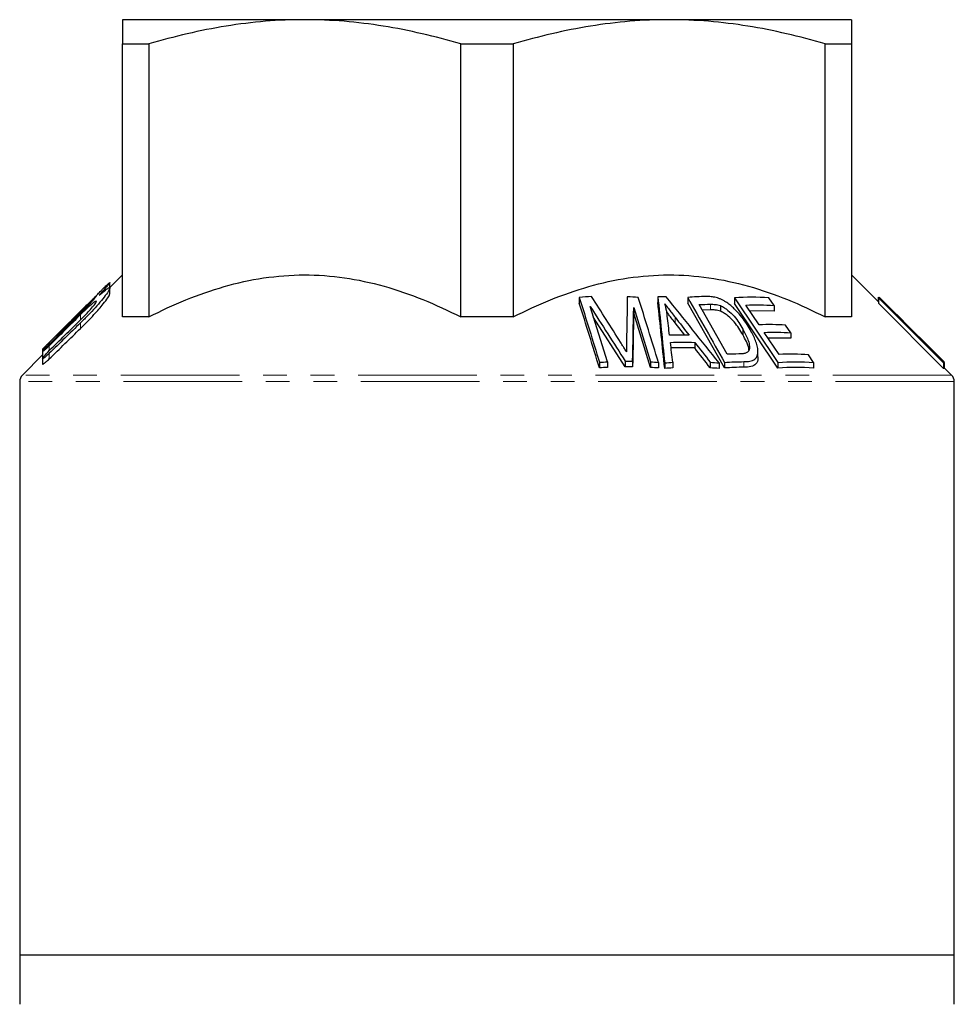
# Model space of a CAD drawing. Units: millimetres. Extents: x 178 to 228, y 51 to 245.
# Drawn here: x 178 to 228, y 118 to 171 of the extents above; entities that cross this region are included whole.
import ezdxf

# ---------------------------------------------------------------- set-up
doc = ezdxf.new("R2010")
doc.units = ezdxf.units.MM
doc.linetypes.add('PHANTOM', pattern=[12.7, 6.35, -1.27, 1.27, -1.27, 1.27, -1.27])

msp = doc.modelspace()

# ---------------------------------------------------------------- linework, layer by layer
at = {"color": 7, "linetype": 'Continuous', "lineweight": 25}
for p, q in [((193.659, 170.69), (183.909, 170.69)), ((213.159, 170.69), (193.659, 170.69)), ((222.909, 170.69), (213.159, 170.69)), ((183.909, 169.391), (185.316, 169.391)), ((183.909, 154.794), (183.909, 169.391)), ((185.316, 169.391), (185.316, 154.794)), ((202.003, 154.794), (202.003, 169.391)), ((202.003, 169.391), (204.816, 169.391)), ((204.816, 169.391), (204.816, 154.794)), ((221.503, 154.794), (221.503, 169.391)), ((221.503, 169.391), (222.909, 169.391)), ((222.909, 169.391), (222.909, 154.794)), ((183.909, 157.044), (183.233, 156.367)), ((224.357, 155.596), (222.909, 157.044)), ((183.233, 156.361), (183.233, 156.631)), ((183.233, 156.027), (183.233, 156.361)), ((182.585, 156.019), (179.633, 153.067)), ((208.347, 155.841), (208.347, 155.541)), ((212.551, 155.87), (212.551, 155.57)), ((214.146, 155.841), (214.146, 155.541)), ((224.35, 155.853), (224.379, 155.824)), ((224.35, 155.853), (224.35, 155.603)), ((224.92, 155.321), (224.397, 155.853)), ((224.397, 155.853), (224.397, 155.818)), ((216.117, 152.068), (214.146, 155.541)), ((216.264, 152.799), (214.759, 155.455)), ((215.892, 155.4), (215.892, 155.1)), ((216.646, 155.814), (218.974, 152.366)), ((216.646, 155.814), (216.646, 155.514)), ((218.974, 152.066), (216.646, 155.514)), ((217.971, 154.372), (217.258, 155.429)), ((218.764, 155.407), (218.489, 155.814)), ((218.764, 155.407), (218.764, 155.107)), ((224.338, 155.83), (224.338, 155.615)), ((224.357, 155.826), (227.824, 152.347)), ((224.357, 155.826), (224.357, 155.526)), ((227.824, 152.047), (224.357, 155.526)), ((227.862, 152.342), (224.395, 155.82)), ((224.409, 155.827), (224.409, 155.806)), ((225.686, 154.567), (224.926, 155.327)), ((185.316, 154.794), (183.909, 154.794)), ((204.816, 154.794), (202.003, 154.794)), ((211.257, 155.304), (212.162, 152.396)), ((211.257, 155.304), (211.257, 155.004)), ((212.162, 152.096), (211.257, 155.004)), ((215.361, 155.174), (214.926, 155.161)), ((218.764, 155.107), (217.462, 155.126)), ((222.909, 154.794), (221.503, 154.794)), ((225.141, 155.109), (225.68, 154.561)), ((227.863, 152.388), (225.141, 155.109)), ((210.806, 152.126), (209.111, 154.771)), ((213.991, 153.816), (213.47, 154.485)), ((219.655, 153.953), (219.382, 154.357)), ((217.096, 154.149), (217.096, 153.849)), ((219.036, 152.793), (218.244, 153.967)), ((219.655, 153.953), (219.655, 153.653)), ((214.519, 153.438), (214.519, 153.138)), ((219.655, 153.653), (218.448, 153.665)), ((179.633, 152.767), (178.556, 151.69)), ((179.633, 153.069), (179.633, 152.942)), ((179.633, 152.942), (179.633, 152.639)), ((210.871, 153.151), (210.871, 152.928)), ((217.905, 152.657), (217.905, 152.958)), ((220.877, 152.361), (220.602, 152.768)), ((179.633, 152.577), (179.633, 152.267)), ((209.429, 152.371), (209.429, 152.071)), ((209.85, 152.397), (209.85, 152.097)), ((210.806, 152.426), (210.806, 152.126)), ((211.201, 152.426), (211.201, 152.126)), ((212.162, 152.396), (212.162, 152.096)), ((212.584, 152.369), (212.584, 152.069)), ((212.914, 152.343), (212.914, 152.043)), ((213.35, 152.37), (213.35, 152.07)), ((215.354, 152.371), (215.354, 152.071)), ((215.822, 152.341), (215.822, 152.041)), ((216.117, 152.368), (216.117, 152.068)), ((218.974, 152.366), (218.974, 152.066)), ((220.877, 152.361), (220.877, 152.061)), ((227.824, 152.347), (227.824, 152.047)), ((227.862, 152.342), (227.862, 152.042)), ((227.874, 152.367), (227.874, 152.067)), ((227.874, 152.067), (227.862, 152.08)), ((228.263, 151.69), (227.874, 152.079)), ((178.409, 151.336), (178.409, 120.69)), ((228.409, 120.69), (228.409, 151.336)), ((178.409, 120.69), (178.409, 118.044)), ((178.409, 120.69), (228.409, 120.69)), ((228.409, 118.044), (228.409, 120.69))]:
    msp.add_line(p, q, dxfattribs=at)
at = {"color": 8, "linetype": 'PHANTOM', "lineweight": 18}
for p, q in [((215.361, 155.474), (215.361, 155.174)), ((181.667, 155.098), (181.667, 155.001)), ((181.667, 154.921), (181.667, 154.621)), ((213.47, 154.785), (213.47, 154.485)), ((181.667, 154.483), (181.667, 154.183)), ((179.993, 153.423), (179.993, 153.334)), ((179.993, 153.259), (179.993, 152.998)), ((179.993, 152.852), (179.993, 152.552)), ((217.152, 152.406), (217.152, 152.106)), ((228.263, 151.69), (178.556, 151.69)), ((228.409, 151.336), (178.409, 151.336))]:
    msp.add_line(p, q, dxfattribs=at)
at = {"color": 7, "linetype": 'Continuous', "lineweight": 25, "flags": 128}
for points in [[(209.85, 152.397), (209.39, 153.876), (208.93, 155.355)], [(181.667, 155.098), (180.698, 154.129), (179.993, 153.423)]]:
    msp.add_lwpolyline(points, dxfattribs=at)
at = {"color": 7, "linetype": 'Continuous', "lineweight": 25}
for centre, start, end in [((178.909, 151.336), 135, 180), ((227.909, 151.336), 0, 45)]:
    msp.add_arc(centre, 0.5, start, end, dxfattribs=at)
for points, knots in [([(183.909, 170.69), (183.909, 170.69), (183.909, 170.661), (183.909, 170.545), (183.909, 170.457), (183.909, 170.118), (183.909, 169.791), (183.909, 169.391)], [0, 0, 0, 0, 0.25, 0.25, 0.5, 0.5, 1, 1, 1, 1]), ([(193.659, 170.69), (192.959, 170.69), (192.255, 170.661), (190.848, 170.544), (190.148, 170.458), (188.06, 170.122), (186.683, 169.794), (185.316, 169.391)], [0, 0, 0, 0, 0.25, 0.25, 0.5, 0.5, 1, 1, 1, 1]), ([(202.003, 169.391), (200.629, 169.796), (199.249, 170.123), (196.469, 170.571), (195.07, 170.69), (193.659, 170.69)], [0, 0, 0, 0, 0.5, 0.5, 1, 1, 1, 1]), ([(213.159, 170.69), (212.459, 170.69), (211.755, 170.661), (210.348, 170.544), (209.648, 170.458), (207.56, 170.122), (206.183, 169.794), (204.816, 169.391)], [0, 0, 0, 0, 0.25, 0.25, 0.5, 0.5, 1, 1, 1, 1]), ([(221.503, 169.391), (220.129, 169.796), (218.749, 170.123), (215.969, 170.571), (214.57, 170.69), (213.159, 170.69)], [0, 0, 0, 0, 0.5, 0.5, 1, 1, 1, 1]), ([(222.909, 170.69), (222.909, 170.69), (222.909, 170.661), (222.909, 170.545), (222.909, 170.457), (222.909, 170.118), (222.909, 169.791), (222.909, 169.391)], [0, 0, 0, 0, 0.25, 0.25, 0.5, 0.5, 1, 1, 1, 1]), ([(185.316, 154.794), (186.627, 155.464), (187.968, 156.024), (190.043, 156.616), (190.745, 156.772), (192.176, 156.986), (192.908, 157.042), (195.073, 157.046), (196.495, 156.833), (198.603, 156.241), (199.301, 155.997), (200.669, 155.444), (201.34, 155.132), (202.003, 154.794)], [0, 0, 0, 0, 0.25, 0.25, 0.375, 0.375, 0.5, 0.5, 0.75, 0.75, 0.875, 0.875, 1, 1, 1, 1]), ([(204.816, 154.794), (206.127, 155.464), (207.468, 156.024), (209.543, 156.616), (210.245, 156.772), (211.676, 156.986), (212.408, 157.042), (214.573, 157.046), (215.995, 156.833), (218.103, 156.241), (218.801, 155.997), (220.169, 155.444), (220.84, 155.132), (221.503, 154.794)], [0, 0, 0, 0, 0.25, 0.25, 0.375, 0.375, 0.5, 0.5, 0.75, 0.75, 0.875, 0.875, 1, 1, 1, 1]), ([(182.666, 155.956), (182.788, 156.065), (182.901, 156.162), (183.042, 156.271), (183.084, 156.3), (183.154, 156.344), (183.182, 156.357), (183.22, 156.364), (183.231, 156.358), (183.234, 156.328), (183.227, 156.304), (183.184, 156.21), (183.125, 156.12), (182.975, 155.913), (182.883, 155.796), (182.677, 155.548), (182.565, 155.42), (182.327, 155.157), (182.199, 155.021), (181.939, 154.752), (181.805, 154.617), (181.667, 154.483)], [0, 0, 0, 0, 0.125, 0.125, 0.1875, 0.1875, 0.25, 0.25, 0.3125, 0.3125, 0.375, 0.375, 0.5, 0.5, 0.625, 0.625, 0.75, 0.75, 0.875, 0.875, 1, 1, 1, 1]), ([(182.585, 156.019), (182.645, 156.079), (182.726, 156.16), (182.82, 156.253), (182.93, 156.363), (183.03, 156.459), (183.119, 156.543), (183.163, 156.583), (183.196, 156.61), (183.219, 156.627), (183.229, 156.632), (183.232, 156.63), (183.233, 156.628), (183.232, 156.623), (183.224, 156.608), (183.206, 156.582), (183.18, 156.547), (183.161, 156.523), (183.146, 156.503), (183.121, 156.473), (183.092, 156.438), (183.061, 156.401), (183.038, 156.374), (183.009, 156.341), (182.898, 156.212), (182.775, 156.076), (182.666, 155.956)], [0, 0, 0, 0, 0.08771, 0.116374, 0.155783, 0.27641, 0.307464, 0.370678, 0.402958, 0.433983, 0.48681, 0.497632, 0.508397, 0.530345, 0.558307, 0.615286, 0.644336, 0.668893, 0.681201, 0.693452, 0.743812, 0.756576, 0.769294, 0.795054, 0.820282, 1, 1, 1, 1]), ([(181.667, 154.183), (181.913, 154.43), (182.361, 154.879), (182.853, 155.451), (183.12, 155.807), (183.231, 155.988), (183.224, 156.018), (183.222, 156.027)], [0, 0, 0, 0, 0.334628, 0.610744, 0.798469, 0.9419, 1, 1, 1, 1]), ([(181.667, 155.001), (181.764, 155.097), (181.857, 155.192), (182.039, 155.379), (182.128, 155.472), (182.288, 155.643), (182.361, 155.723), (182.472, 155.85), (182.509, 155.896), (182.516, 155.92), (182.484, 155.895), (182.403, 155.821), (182.37, 155.79), (182.298, 155.722), (182.259, 155.684), (182.052, 155.482), (181.86, 155.29), (181.667, 155.098)], [0, 0, 0, 0, 0.125, 0.125, 0.25, 0.25, 0.375, 0.375, 0.5, 0.5, 0.625, 0.625, 0.6875, 0.6875, 0.75, 0.75, 1, 1, 1, 1]), ([(215.673, 155.831), (215.579, 155.856), (215.487, 155.87), (215.308, 155.883), (215.221, 155.886), (215.134, 155.885)], [0, 0, 0, 0, 0.5, 0.5, 1, 1, 1, 1]), ([(181.667, 154.64), (181.764, 154.735), (181.858, 154.83), (182.038, 155.019), (182.125, 155.114), (182.281, 155.292), (182.352, 155.378), (182.462, 155.524), (182.501, 155.585), (182.52, 155.649), (182.496, 155.649), (182.391, 155.583), (182.314, 155.522), (182.144, 155.375), (182.051, 155.29), (181.861, 155.11), (181.764, 155.016), (181.667, 154.921)], [0, 0, 0, 0, 0.125, 0.125, 0.25, 0.25, 0.375, 0.375, 0.5, 0.5, 0.625, 0.625, 0.75, 0.75, 0.875, 0.875, 1, 1, 1, 1]), ([(212.927, 155.506), (212.988, 155.418), (213.052, 155.331), (213.118, 155.243), (213.175, 155.167), (213.233, 155.09), (213.292, 155.014), (213.351, 154.937), (213.41, 154.861), (213.47, 154.785)], [0, 0, 0, 0, 0.000381086, 0.000381086, 0.000381086, 0.000715159, 0.000715159, 0.000715159, 0.001049258, 0.001049258, 0.001049258, 0.001049258]), ([(213.056, 154.841), (213.046, 154.92), (213.035, 154.999), (213.022, 155.079), (213.009, 155.15), (212.996, 155.221), (212.98, 155.292), (212.964, 155.363), (212.945, 155.435), (212.927, 155.506)], [0, 0, 0, 0, 0.0003456164, 0.0003456164, 0.0003456164, 0.0006522146, 0.0006522146, 0.0006522146, 0.0009592559, 0.0009592559, 0.0009592559, 0.0009592559]), ([(215.361, 155.474), (215.445, 155.475), (215.531, 155.472), (215.708, 155.453), (215.799, 155.434), (215.892, 155.4)], [0, 0, 0, 0, 0.5, 0.5, 1, 1, 1, 1]), ([(216.234, 155.565), (216.19, 155.595), (216.146, 155.624), (216.055, 155.678), (216.008, 155.702), (215.913, 155.748), (215.865, 155.768), (215.769, 155.803), (215.721, 155.817), (215.673, 155.831)], [0, 0, 0, 0, 0.25, 0.25, 0.5, 0.5, 0.75, 0.75, 1, 1, 1, 1]), ([(215.892, 155.4), (215.929, 155.385), (215.966, 155.369), (216.038, 155.332), (216.072, 155.311), (216.174, 155.246), (216.24, 155.198), (216.423, 155.048), (216.534, 154.94), (216.823, 154.607), (216.964, 154.378), (217.096, 154.149)], [0, 0, 0, 0, 0.0625, 0.0625, 0.125, 0.125, 0.25, 0.25, 0.5, 0.5, 1, 1, 1, 1]), ([(217.492, 154.116), (217.418, 154.242), (217.342, 154.369), (217.171, 154.621), (217.078, 154.748), (216.873, 154.997), (216.761, 155.12), (216.577, 155.295), (216.514, 155.352), (216.379, 155.462), (216.308, 155.514), (216.234, 155.565)], [0, 0, 0, 0, 0.25, 0.25, 0.5, 0.5, 0.75, 0.75, 0.875, 0.875, 1, 1, 1, 1]), ([(213.47, 154.485), (213.402, 154.572), (213.274, 154.735), (213.125, 154.931), (213.046, 155.041), (213.022, 155.074)], [0, 0, 0, 0, 0.444171, 0.83364, 1, 1, 1, 1]), ([(215.892, 155.1), (215.799, 155.134), (215.708, 155.153), (215.531, 155.172), (215.445, 155.175), (215.361, 155.174)], [0, 0, 0, 0, 0.5, 0.5, 1, 1, 1, 1]), ([(217.096, 153.849), (217.03, 153.963), (216.962, 154.078), (216.809, 154.306), (216.725, 154.42), (216.534, 154.641), (216.426, 154.746), (216.241, 154.897), (216.176, 154.945), (216.074, 155.01), (216.039, 155.031), (215.967, 155.069), (215.93, 155.085), (215.892, 155.1)], [0, 0, 0, 0, 0.25, 0.25, 0.5, 0.5, 0.75, 0.75, 0.875, 0.875, 0.9375, 0.9375, 1, 1, 1, 1]), ([(217.096, 154.149), (217.202, 153.958), (217.302, 153.766), (217.403, 153.486), (217.428, 153.393), (217.45, 153.259), (217.454, 153.216), (217.455, 153.131), (217.448, 153.091), (217.44, 153.052)], [0, 0, 0, 0, 0.5, 0.5, 0.75, 0.75, 0.875, 0.875, 1, 1, 1, 1]), ([(217.424, 153.027), (217.423, 153.058), (217.42, 153.198), (217.29, 153.481), (217.161, 153.726), (217.096, 153.849)], [0, 0, 0, 0, 0.1213933, 0.5562461, 1, 1, 1, 1]), ([(217.152, 152.406), (217.266, 152.408), (217.376, 152.414), (217.574, 152.454), (217.664, 152.487), (217.767, 152.561), (217.796, 152.589), (217.844, 152.654), (217.861, 152.69), (217.898, 152.804), (217.907, 152.888), (217.902, 153.063), (217.886, 153.155), (217.84, 153.341), (217.81, 153.436), (217.738, 153.628), (217.694, 153.725), (217.6, 153.919), (217.546, 154.017), (217.492, 154.116)], [0, 0, 0, 0, 0.125, 0.125, 0.25, 0.25, 0.3125, 0.3125, 0.375, 0.375, 0.5, 0.5, 0.625, 0.625, 0.75, 0.75, 0.875, 0.875, 1, 1, 1, 1]), ([(179.993, 153.423), (179.937, 153.368), (179.843, 153.274), (179.733, 153.165), (179.668, 153.101), (179.636, 153.07), (179.628, 153.062), (179.635, 153.07), (179.636, 153.07)], [0, 0, 0, 0, 0.321428, 0.546043, 0.71337, 0.847169, 0.98162, 1, 1, 1, 1]), ([(179.993, 153.259), (179.952, 153.218), (179.911, 153.179), (179.832, 153.103), (179.792, 153.066), (179.721, 153.002), (179.688, 152.975), (179.643, 152.94), (179.63, 152.934), (179.635, 152.951), (179.651, 152.972), (179.699, 153.027), (179.729, 153.061), (179.832, 153.171), (179.911, 153.252), (179.993, 153.334)], [0, 0, 0, 0, 0.125, 0.125, 0.25, 0.25, 0.375, 0.375, 0.5, 0.5, 0.625, 0.625, 0.75, 0.75, 1, 1, 1, 1]), ([(210.872, 152.927), (210.835, 152.989), (210.796, 153.052), (210.758, 153.114), (210.725, 153.169), (210.69, 153.223), (210.656, 153.278), (210.622, 153.333), (210.589, 153.387), (210.554, 153.442)], [0, 0, 0, 0, 0.000270746, 0.000270746, 0.000270746, 0.0005089775, 0.0005089775, 0.0005089775, 0.0007472073, 0.0007472073, 0.0007472073, 0.0007472073]), ([(210.874, 153.484), (210.874, 153.416), (210.873, 153.349), (210.872, 153.282), (210.872, 153.223), (210.871, 153.164), (210.871, 153.105), (210.872, 153.045), (210.871, 152.986), (210.872, 152.927)], [0, 0, 0, 0, 0.0002938078, 0.0002938078, 0.0002938078, 0.0005516069, 0.0005516069, 0.0005516069, 0.000809415, 0.000809415, 0.000809415, 0.000809415]), ([(179.993, 152.852), (179.91, 152.771), (179.824, 152.693), (179.714, 152.607), (179.681, 152.584), (179.638, 152.563), (179.629, 152.567), (179.638, 152.597), (179.655, 152.624), (179.702, 152.686), (179.732, 152.722), (179.832, 152.835), (179.911, 152.917), (179.993, 152.998)], [0, 0, 0, 0, 0.25, 0.25, 0.375, 0.375, 0.5, 0.5, 0.625, 0.625, 0.75, 0.75, 1, 1, 1, 1]), ([(217.44, 153.052), (217.433, 153.03), (217.425, 153.008), (217.402, 152.969), (217.387, 152.952), (217.336, 152.903), (217.292, 152.878), (217.189, 152.842), (217.129, 152.833), (217.006, 152.82), (216.941, 152.818), (216.876, 152.817)], [0, 0, 0, 0, 0.125, 0.125, 0.25, 0.25, 0.5, 0.5, 0.75, 0.75, 1, 1, 1, 1]), ([(179.635, 152.277), (179.635, 152.274), (179.634, 152.263), (179.658, 152.271), (179.705, 152.3), (179.785, 152.362), (179.887, 152.451), (179.96, 152.52), (179.993, 152.552)], [0, 0, 0, 0, 0.081484, 0.219294, 0.352314, 0.538384, 0.793715, 1, 1, 1, 1]), ([(217.895, 152.657), (217.898, 152.631), (217.916, 152.488), (217.833, 152.278), (217.544, 152.124), (217.284, 152.112), (217.152, 152.106)], [0, 0, 0, 0, 0.071388, 0.406572, 0.698988, 1, 1, 1, 1])]:
    msp.add_open_spline(points, degree=3, knots=knots, dxfattribs=at)
for points in [[(209.006, 155.884), (208.786, 155.873), (208.567, 155.859), (208.347, 155.841)], [(208.347, 155.841), (208.708, 154.684), (209.068, 153.528), (209.429, 152.371)], [(210.554, 153.442), (210.04, 154.259), (209.524, 155.073), (209.006, 155.884)], [(210.914, 155.879), (210.901, 155.084), (210.888, 154.285), (210.874, 153.484)], [(211.503, 155.839), (211.307, 155.856), (211.111, 155.869), (210.914, 155.879)], [(212.584, 152.369), (212.224, 153.526), (211.864, 154.683), (211.503, 155.839)], [(212.994, 155.871), (212.846, 155.872), (212.698, 155.872), (212.551, 155.87)], [(212.551, 155.87), (212.672, 154.7), (212.793, 153.524), (212.914, 152.343)], [(215.822, 152.341), (214.883, 153.523), (213.941, 154.701), (212.994, 155.871)], [(215.134, 155.885), (214.805, 155.882), (214.476, 155.867), (214.146, 155.841)], [(214.146, 155.841), (214.803, 154.683), (215.46, 153.525), (216.117, 152.368)], [(218.489, 155.814), (217.875, 155.863), (217.26, 155.863), (216.646, 155.814)], [(224.338, 155.83), (224.342, 155.839), (224.346, 155.847), (224.35, 155.853)], [(224.397, 155.853), (224.401, 155.846), (224.405, 155.837), (224.409, 155.827)], [(209.429, 152.071), (209.068, 153.228), (208.708, 154.384), (208.347, 155.541)], [(208.93, 155.355), (209.558, 154.383), (210.183, 153.406), (210.806, 152.426)], [(212.914, 152.043), (212.793, 153.224), (212.672, 154.4), (212.551, 155.57)], [(214.759, 155.455), (214.959, 155.466), (215.16, 155.472), (215.361, 155.474)], [(217.258, 155.429), (217.76, 155.454), (218.262, 155.447), (218.764, 155.407)], [(224.395, 155.82), (224.382, 155.824), (224.37, 155.826), (224.357, 155.826)], [(224.409, 155.827), (225.565, 154.674), (226.719, 153.521), (227.874, 152.367)], [(179.993, 153.334), (180.551, 153.89), (181.109, 154.445), (181.667, 155.001)], [(181.667, 154.921), (181.109, 154.367), (180.551, 153.813), (179.993, 153.259)], [(211.201, 152.426), (211.22, 153.389), (211.238, 154.349), (211.257, 155.304)], [(211.257, 155.004), (211.238, 154.049), (211.22, 153.089), (211.201, 152.126)], [(213.172, 153.816), (213.133, 154.158), (213.095, 154.5), (213.056, 154.841)], [(213.47, 154.785), (213.722, 154.462), (213.974, 154.14), (214.225, 153.816)], [(179.993, 152.998), (180.55, 153.546), (181.109, 154.093), (181.667, 154.64)], [(181.667, 154.483), (181.109, 153.94), (180.55, 153.396), (179.993, 152.852)], [(219.382, 154.357), (218.912, 154.389), (218.441, 154.394), (217.971, 154.372)], [(179.993, 152.552), (180.55, 153.096), (181.109, 153.64), (181.667, 154.183)], [(214.225, 153.816), (213.874, 153.826), (213.523, 153.826), (213.172, 153.816)], [(218.244, 153.967), (218.714, 153.989), (219.185, 153.984), (219.655, 153.953)], [(213.22, 153.437), (213.653, 153.453), (214.086, 153.453), (214.519, 153.438)], [(213.35, 152.37), (213.307, 152.726), (213.264, 153.082), (213.22, 153.437)], [(214.519, 153.438), (214.798, 153.083), (215.076, 152.727), (215.354, 152.371)], [(214.519, 153.138), (214.086, 153.153), (213.653, 153.153), (213.22, 153.137)], [(215.354, 152.071), (215.076, 152.427), (214.798, 152.783), (214.519, 153.138)], [(216.876, 152.817), (216.672, 152.815), (216.468, 152.809), (216.264, 152.799)], [(220.602, 152.768), (220.08, 152.808), (219.559, 152.816), (219.036, 152.793)], [(209.429, 152.371), (209.569, 152.381), (209.709, 152.389), (209.85, 152.397)], [(210.806, 152.426), (210.938, 152.427), (211.07, 152.427), (211.201, 152.426)], [(212.162, 152.396), (212.303, 152.388), (212.444, 152.38), (212.584, 152.369)], [(212.914, 152.343), (213.059, 152.354), (213.205, 152.363), (213.35, 152.37)], [(215.354, 152.371), (215.51, 152.363), (215.666, 152.353), (215.822, 152.341)], [(216.117, 152.368), (216.461, 152.391), (216.806, 152.404), (217.152, 152.406)], [(218.974, 152.366), (219.609, 152.41), (220.243, 152.408), (220.877, 152.361)], [(227.824, 152.347), (227.836, 152.347), (227.849, 152.345), (227.862, 152.342)], [(227.874, 152.367), (227.87, 152.375), (227.867, 152.382), (227.863, 152.388)], [(209.85, 152.097), (209.709, 152.089), (209.569, 152.081), (209.429, 152.071)], [(211.201, 152.126), (211.07, 152.127), (210.938, 152.127), (210.806, 152.126)], [(212.584, 152.069), (212.444, 152.08), (212.303, 152.088), (212.162, 152.096)], [(213.35, 152.07), (213.205, 152.063), (213.059, 152.054), (212.914, 152.043)], [(215.822, 152.041), (215.666, 152.053), (215.51, 152.063), (215.354, 152.071)], [(217.152, 152.106), (216.807, 152.104), (216.462, 152.091), (216.117, 152.068)], [(220.877, 152.061), (220.243, 152.108), (219.609, 152.11), (218.974, 152.066)], [(227.862, 152.042), (227.849, 152.045), (227.836, 152.047), (227.824, 152.047)]]:
    msp.add_open_spline(points, degree=3, dxfattribs=at)

doc.saveas('drawing.dxf')
